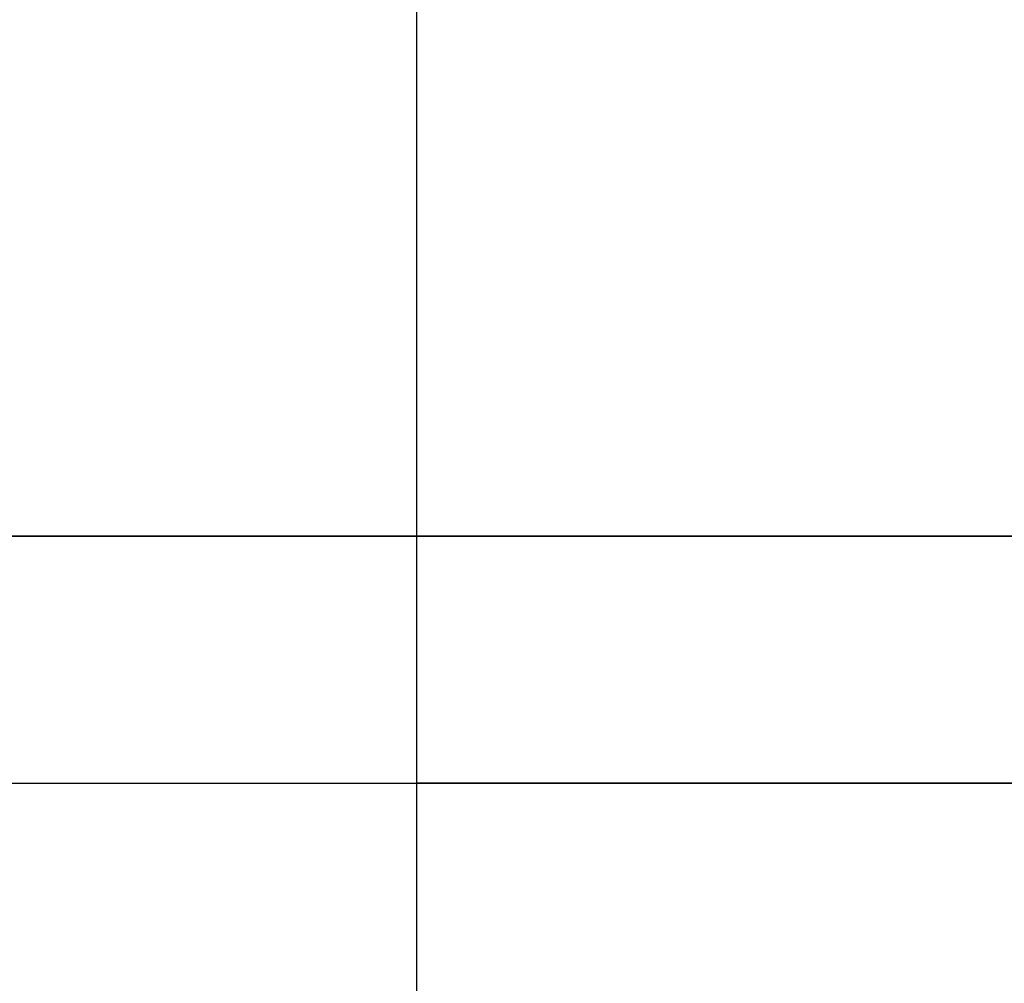
# Model space of a CAD drawing. Units: millimetres. Extents: x -11 to 11, y -47 to 43.2.
# Drawn here: x -2.8 to -0.8, y -30.4 to -28.5 of the extents above; entities that cross this region are included whole.
import ezdxf

# ---------------------------------------------------------------- set-up
doc = ezdxf.new("R2010")
doc.units = ezdxf.units.MM
doc.header["$MEASUREMENT"] = 0
doc.layers.add('7', color=7, linetype='Continuous')

msp = doc.modelspace()

# ---------------------------------------------------------------- linework, layer by layer
at = {"layer": '7', "color": 7, "true_color": 0xf5f5f5}
for p, q in [((-2, -20.7872, -73.9), (-2, -29.5, -73.9)), ((-3.65, -29.5), (3.65, -29.5))]:
    msp.add_line(p, q, dxfattribs=at)
at = {"layer": '7', "color": 7, "true_color": 0xffffff, "extrusion": (0, 0, -1)}
for p, q in [((-3.65, -29.5), (3.65, -29.5)), ((-2, -29.5, -73.9), (-2, -30.5, -73.9)), ((-7.5, -30, 137.65), (7.5, -30, 137.65)), ((-7.5, -30, -137.65), (7.5, -30, -137.65))]:
    msp.add_line(p, q, dxfattribs=at)
at = {"layer": '7', "color": 7, "true_color": 0xf5f5f5, "extrusion": (0, 1, 0)}
for centre, radius in [((0, -5.7, -29.5), 3), ((0, -73.9, -29.5), 2)]:
    msp.add_arc(centre, radius, 270, 90, dxfattribs=at)
at = {"layer": '7', "color": 7, "true_color": 0xffffff, "extrusion": (1.36342e-16, -1, 3.94289e-31)}
msp.add_arc((0, -73.9, 29.5), 2, 90, 270, dxfattribs=at)
at = {"layer": '7', "color": 7, "true_color": 0xffffff, "extrusion": (1.22465e-16, -1, 0)}
msp.add_arc((0, -73.9, 30), 2, 90, 270, dxfattribs=at)
at = {"layer": '7', "color": 7, "true_color": 0xffffff}
for points in [[(-7.5, -29.5, 137.65), (0, -29.5, 137.65), (7.5, -29.5, 137.65)], [(7.5, -29.5, -137.65), (0, -29.5, -137.65), (-7.5, -29.5, -137.65)]]:
    msp.add_open_spline(points, degree=2, dxfattribs=at)
at = {"layer": '7', "color": 7, "true_color": 0xf5f5f5}
for points in [[(-3.65, -29.5, -138), (0, -29.5, -138), (3.65, -29.5, -138)], [(-3.65, -29.5, 138), (0, -29.5, 138), (3.65, -29.5, 138)]]:
    msp.add_open_spline(points, degree=2, dxfattribs=at)

doc.saveas('drawing.dxf')
